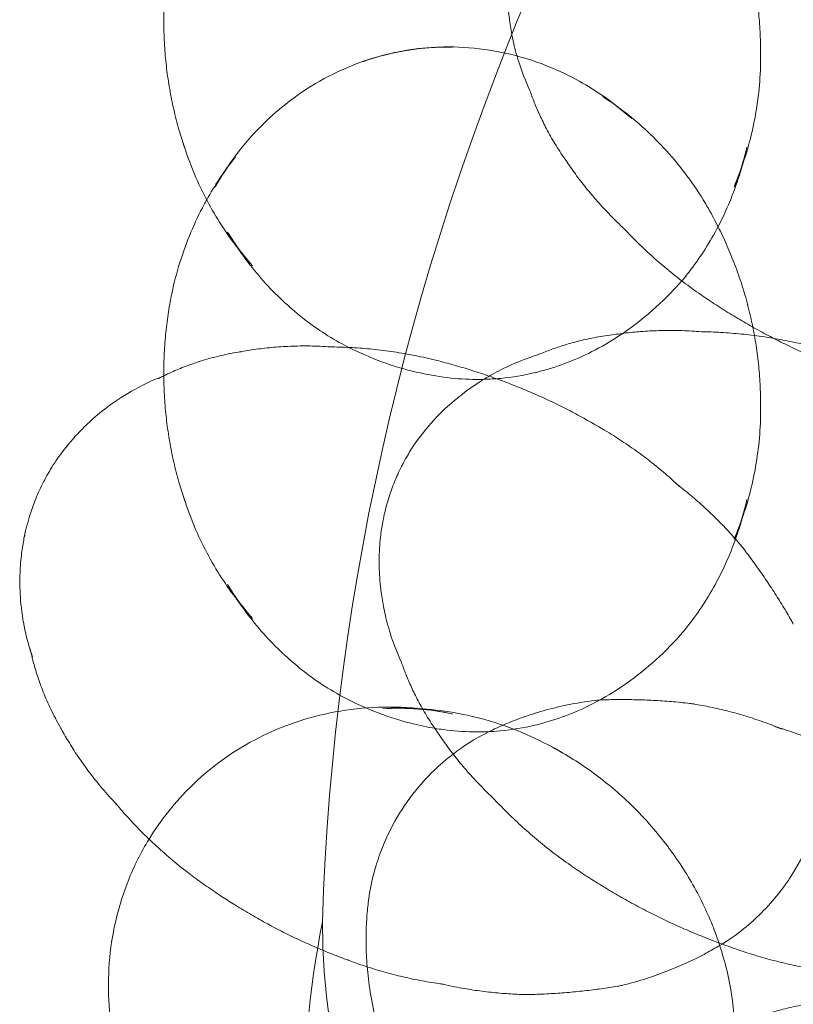
# Model space of a CAD drawing. Units: millimetres. Extents: x -6042 to 3591, y 1852 to 8130.
# Drawn here: x -2103 to -2086, y 5389 to 5410 of the extents above; entities that cross this region are included whole.
import ezdxf

# ---------------------------------------------------------------- set-up
doc = ezdxf.new("R2010")
doc.units = ezdxf.units.MM
doc.header["$LTSCALE"] = 700

msp = doc.modelspace()

# ---------------------------------------------------------------- linework, layer by layer
at = {"color": 0, "linetype": 'Continuous', "lineweight": 0}
for centre, major_axis, ratio, start_param, end_param in [((-1987.907, 5388.894), (-108.55, 0), 0.707107, 5.689981, 6.26093), ((-2093.947, 5405.595), (-4.65, -0.762), 0.851966, 4.501306, 4.923472), ((-2093.447, 5410.21), (-6.362, -1.043), 0.851966, 6.201532, 6.20345), ((-2093.283, 5409.211), (-6.326, -1.037), 0.851966, 2.997089, 3.023318), ((-2090.429, 5412.029), (-1.484, -3.347), 0.039877, 6.240637, 6.248285), ((-2093.799, 5404.69), (-5.49, -0.9), 0.851966, 3.741752, 3.898042), ((-2093.283, 5409.211), (-6.326, -1.037), 0.851966, 0.118274, 0.144504), ((-2093.109, 5408.15), (-5.959, -0.977), 0.851966, 2.644184, 2.816894), ((-2093.799, 5404.69), (-5.49, -0.9), 0.851966, 5.526736, 5.683026), ((-2089.24, 5411.501), (-1.91, -4.308), 0.039877, 6.257611, 6.259201), ((-2093.617, 5403.578), (-6.132, -1.005), 0.851966, 3.447934, 3.455865), ((-2093.109, 5408.15), (-5.959, -0.977), 0.851966, 0.324699, 0.497409), ((-2087.639, 5410.792), (-2.255, -5.085), 0.039877, 6.266351, 6.269333), ((-2092.955, 5407.21), (-5.421, -0.888), 0.851966, 2.349037, 2.411397), ((-2092.955, 5407.21), (-5.421, -0.888), 0.851966, 2.299156, 2.349037), ((-2093.617, 5403.578), (-6.132, -1.005), 0.851966, 5.968913, 5.976844), ((-2085.673, 5409.92), (-2.519, -5.68), 0.039877, 6.275603, 6.275789), ((-2093.447, 5402.543), (-6.362, -1.043), 0.851966, 3.221328, 3.223246), ((-2092.955, 5407.21), (-5.421, -0.888), 0.851966, 0.730196, 0.842436), ((-2090.432, 5398.352), (-2.255, -5.085), 0.039877, 3.155445, 3.158427), ((-2092.033, 5399.062), (-1.91, -4.308), 0.039877, 3.165577, 3.167167), ((-2083.844, 5409.108), (-2.614, -5.893), 0.039877, 6.281185, 6.281232), ((-2099.714, 5398.686), (-2.02, -4.257), 0.394078, 3.402199, 3.419907), ((-2098.259, 5397.996), (-2.385, -5.026), 0.394078, 3.290974, 3.323455), ((-2096.471, 5397.147), (-2.664, -5.613), 0.394078, 3.221145, 3.223142), ((-2093.222, 5399.589), (-1.484, -3.347), 0.039877, 3.176493, 3.184141), ((-2100.795, 5399.199), (-1.57, -3.308), 0.394078, 3.525878, 3.616209), ((-2092.808, 5406.313), (-4.507, -0.739), 0.851966, 1.486901, 1.654692), ((-2094.809, 5396.358), (-2.764, -5.824), 0.394078, 3.162583, 3.163087), ((-2093.447, 5402.543), (-6.362, -1.043), 0.851966, 6.201532, 6.20345), ((-2094.35, 5400.09), (-0.835, -1.883), 0.039877, 3.220099, 3.22192), ((-2093.283, 5401.544), (-6.326, -1.037), 0.851966, 2.997089, 3.023318), ((-2093.204, 5395.597), (-2.748, -5.791), 0.394078, 3.103637, 3.110493), ((-2101.82, 5399.686), (-0.883, -1.861), 0.394078, 4.143689, 4.180997), ((-2091.499, 5394.787), (-2.589, -5.456), 0.394078, 3.015523, 3.057426), ((-2093.283, 5401.544), (-6.326, -1.037), 0.851966, 0.118274, 0.144504), ((-2093.109, 5400.483), (-5.959, -0.977), 0.851966, 2.644184, 2.816894), ((-2101.82, 5399.686), (-0.883, -1.861), 0.394078, 5.243781, 5.281089), ((-2089.988, 5394.07), (-2.355, -4.963), 0.394078, 2.94365, 2.964906), ((-2094.35, 5400.09), (-0.835, -1.883), 0.039877, 6.202858, 6.204679), ((-2093.109, 5400.483), (-5.959, -0.977), 0.851966, 0.324699, 0.497409), ((-2092.955, 5399.543), (-5.421, -0.888), 0.851966, 2.299156, 2.411397), ((-2088.546, 5393.386), (-1.958, -4.126), 0.394078, 2.831691, 2.875889), ((-2100.795, 5399.199), (-1.57, -3.308), 0.394078, 5.808569, 5.8989), ((-2093.222, 5399.589), (-1.484, -3.347), 0.039877, 6.240637, 6.248285), ((-2092.955, 5399.543), (-5.421, -0.888), 0.851966, 0.730196, 0.842436), ((-2092.13, 5391.478), (2.637, 3.729), 0.5, 0.361393, 0.423154), ((-2090.901, 5390.609), (3.172, 4.485), 0.5, 0.238941, 0.267991), ((-2095.266, 5389.423), (-3.956, -4.562), 0.915812, 3.605111, 3.87406), ((-2092.808, 5398.646), (-4.507, -0.739), 0.851966, 1.486901, 1.654692), ((-2099.714, 5398.686), (-2.02, -4.257), 0.394078, 6.004871, 6.022579), ((-2092.033, 5399.062), (-1.91, -4.308), 0.039877, 6.257611, 6.259201), ((-2093.254, 5392.273), (1.794, 2.537), 0.5, 0.74878, 0.749202), ((-2089.615, 5389.699), (3.487, 4.931), 0.5, 0.113441, 0.170124), ((-2095.818, 5389.902), (-3.599, -4.15), 0.915812, 4.349274, 4.892274), ((-2094.643, 5388.883), (-4.199, -4.843), 0.915812, 3.307726, 3.344801), ((-2098.259, 5397.996), (-2.385, -5.026), 0.394078, 6.101323, 6.133804), ((-2090.432, 5398.352), (-2.255, -5.085), 0.039877, 6.266351, 6.269333), ((-2094.057, 5388.375), (-4.224, -4.871), 0.915812, 3.027036, 3.029732), ((-2095.818, 5389.902), (-3.599, -4.15), 0.915812, 4.892274, 5.075504), ((-2088.466, 5397.48), (-2.519, -5.68), 0.039877, 6.275603, 6.275789), ((-2096.471, 5397.147), (-2.664, -5.613), 0.394078, 6.201636, 6.203633), ((-2093.254, 5392.273), (1.794, 2.537), 0.5, 2.39239, 2.392812), ((-2052.737, 5386.359), (-44.103, 0), 0.707107, 6.146695, 6.728042), ((-2066.752, 5390.602), (29.678, 0), 0.707107, 3.141593, 6.283185), ((-2086.637, 5396.669), (-2.614, -5.893), 0.039877, 6.281185, 6.281232), ((-2094.809, 5396.358), (-2.764, -5.824), 0.394078, 6.261691, 6.262194), ((-2093.449, 5387.848), (-4.071, -4.694), 0.915812, 2.693524, 2.705235), ((-2087.225, 5392.759), (-1.332, -2.807), 0.394078, 0.530035, 0.530301), ((-2084.871, 5395.886), (-2.599, -5.86), 0.039877, 0.002894, 0.003532), ((-2093.204, 5395.597), (-2.748, -5.791), 0.394078, 0.0311, 0.037956), ((-2091.499, 5394.787), (-2.589, -5.456), 0.394078, 0.084167, 0.12607), ((-2088.546, 5393.386), (-1.958, -4.126), 0.394078, 0.265704, 0.309902), ((-2089.988, 5394.07), (-2.355, -4.963), 0.394078, 0.176687, 0.197943)]:
    msp.add_ellipse(centre, major_axis=major_axis, ratio=ratio, start_param=start_param, end_param=end_param, dxfattribs=at)
for points, knots in [([(-2099.86, 5409.608), (-2099.87, 5409.761), (-2099.877, 5409.914), (-2099.882, 5410.221), (-2099.88, 5410.375), (-2099.869, 5410.68), (-2099.859, 5410.832), (-2099.832, 5411.132), (-2099.815, 5411.281), (-2099.773, 5411.574), (-2099.749, 5411.719), (-2099.721, 5411.862)], [3.0831228, 3.0831228, 3.0831228, 3.0831228, 3.1279365, 3.1279365, 3.1732576, 3.1732576, 3.2185787, 3.2185787, 3.2638998, 3.2638998, 3.3092209, 3.3092209, 3.3092209, 3.3092209]), ([(-2087.179, 5411.691), (-2087.14, 5411.546), (-2087.106, 5411.399), (-2087.044, 5411.104), (-2087.017, 5410.956), (-2086.972, 5410.657), (-2086.953, 5410.508), (-2086.923, 5410.208), (-2086.912, 5410.058), (-2086.898, 5409.759), (-2086.895, 5409.61), (-2086.896, 5409.461)], [6.0628191, 6.0628191, 6.0628191, 6.0628191, 6.1080506, 6.1080506, 6.153282, 6.153282, 6.1985135, 6.1985135, 6.243745, 6.243745, 6.2889764, 6.2889764, 6.2889764, 6.2889764]), ([(-2092.395, 5410.654), (-2092.392, 5410.576), (-2092.387, 5410.491), (-2092.369, 5410.303), (-2092.357, 5410.2), (-2092.322, 5409.972), (-2092.299, 5409.846), (-2092.235, 5409.568), (-2092.194, 5409.415), (-2092.082, 5409.075), (-2092.011, 5408.889), (-2091.917, 5408.686)], [4.63206854, 4.63206854, 4.63206854, 4.63206854, 4.64114728, 4.64114728, 4.65023252, 4.65023252, 4.65931775, 4.65931775, 4.66840298, 4.66840298, 4.67748821, 4.67748821, 4.67748821, 4.67748821]), ([(-2098.762, 5406.589), (-2098.426, 5407.183), (-2098.02, 5407.679), (-2097.116, 5408.519), (-2096.613, 5408.847), (-2095.561, 5409.345), (-2095.009, 5409.505), (-2093.872, 5409.659), (-2093.285, 5409.652), (-2092.079, 5409.436), (-2091.46, 5409.23), (-2090.455, 5408.673), (-2090.069, 5408.404), (-2089.701, 5408.074)], [3.603039, 3.603039, 3.603039, 3.603039, 3.911653, 3.911653, 4.249059, 4.249059, 4.60593, 4.60593, 4.966664, 4.966664, 5.321127, 5.321127, 5.544313, 5.544313, 5.544313, 5.544313]), ([(-2099.438, 5407.474), (-2099.478, 5407.593), (-2099.515, 5407.714), (-2099.592, 5407.98), (-2099.629, 5408.126), (-2099.697, 5408.419), (-2099.726, 5408.567), (-2099.778, 5408.864), (-2099.8, 5409.014), (-2099.836, 5409.313), (-2099.85, 5409.463), (-2099.86, 5409.613)], [2.8652897, 2.8652897, 2.8652897, 2.8652897, 2.9036072, 2.9036072, 2.9488387, 2.9488387, 2.9940701, 2.9940701, 3.0393016, 3.0393016, 3.0845331, 3.0845331, 3.0845331, 3.0845331]), ([(-2095.556, 5409.31), (-2095.43, 5409.355), (-2095.304, 5409.395), (-2095.049, 5409.465), (-2094.92, 5409.496), (-2094.662, 5409.548), (-2094.532, 5409.569), (-2094.27, 5409.603), (-2094.139, 5409.614), (-2093.874, 5409.629), (-2093.741, 5409.631), (-2093.608, 5409.629)], [4.3625927, 4.3625927, 4.3625927, 4.3625927, 4.447026, 4.447026, 4.5314594, 4.5314594, 4.6158928, 4.6158928, 4.7003261, 4.7003261, 4.7847595, 4.7847595, 4.7847595, 4.7847595]), ([(-2086.898, 5409.605), (-2086.893, 5409.388), (-2086.897, 5409.172), (-2086.924, 5408.745), (-2086.948, 5408.534), (-2087.011, 5408.119), (-2087.051, 5407.915), (-2087.148, 5407.517), (-2087.204, 5407.323), (-2087.33, 5406.946), (-2087.399, 5406.763), (-2087.475, 5406.586)], [6.2627469, 6.2627469, 6.2627469, 6.2627469, 6.3385738, 6.3385738, 6.4144007, 6.4144007, 6.4902276, 6.4902276, 6.5660544, 6.5660544, 6.6418813, 6.6418813, 6.6418813, 6.6418813]), ([(-2091.917, 5408.687), (-2091.888, 5408.603), (-2091.856, 5408.517), (-2091.784, 5408.338), (-2091.744, 5408.244), (-2091.656, 5408.051), (-2091.607, 5407.951), (-2091.498, 5407.745), (-2091.438, 5407.639), (-2091.306, 5407.422), (-2091.233, 5407.31), (-2091.154, 5407.197)], [4.66985236, 4.66985236, 4.66985236, 4.66985236, 4.6735536, 4.6735536, 4.67726627, 4.67726627, 4.68097894, 4.68097894, 4.68469161, 4.68469161, 4.68840428, 4.68840428, 4.68840428, 4.68840428]), ([(-2090.332, 5408.554), (-2090.167, 5408.448), (-2090.001, 5408.331), (-2089.673, 5408.076), (-2089.511, 5407.937), (-2089.192, 5407.639), (-2089.036, 5407.478), (-2088.733, 5407.135), (-2088.587, 5406.952), (-2088.307, 5406.566), (-2088.174, 5406.362), (-2088.05, 5406.148)], [5.3880232, 5.3880232, 5.3880232, 5.3880232, 5.4764585, 5.4764585, 5.5648938, 5.5648938, 5.653329, 5.653329, 5.7417643, 5.7417643, 5.8301996, 5.8301996, 5.8301996, 5.8301996]), ([(-2098.253, 5405.232), (-2098.276, 5405.262), (-2098.299, 5405.292), (-2098.442, 5405.481), (-2098.557, 5405.648), (-2098.776, 5405.994), (-2098.879, 5406.174), (-2099.072, 5406.547), (-2099.161, 5406.74), (-2099.323, 5407.136), (-2099.396, 5407.339), (-2099.461, 5407.546)], [2.5666997, 2.5666997, 2.5666997, 2.5666997, 2.5812977, 2.5812977, 2.6571246, 2.6571246, 2.7329515, 2.7329515, 2.8087784, 2.8087784, 2.8846053, 2.8846053, 2.8846053, 2.8846053]), ([(-2087.196, 5407.456), (-2087.242, 5407.246), (-2087.296, 5407.041), (-2087.421, 5406.643), (-2087.492, 5406.451), (-2087.646, 5406.079), (-2087.73, 5405.9), (-2087.908, 5405.558), (-2088.003, 5405.394), (-2088.201, 5405.081), (-2088.305, 5404.932), (-2088.412, 5404.791)], [0.1859857, 0.1859857, 0.1859857, 0.1859857, 0.2670852, 0.2670852, 0.3481847, 0.3481847, 0.4292842, 0.4292842, 0.5103837, 0.5103837, 0.5914832, 0.5914832, 0.5914832, 0.5914832]), ([(-2098.947, 5406.307), (-2098.86, 5406.463), (-2098.769, 5406.612), (-2098.56, 5406.928), (-2098.44, 5407.092), (-2098.317, 5407.246)], [3.5979396, 3.5979396, 3.5979396, 3.5979396, 3.6708937, 3.6708937, 3.7593289, 3.7593289, 3.7593289, 3.7593289]), ([(-2091.154, 5407.197), (-2091.091, 5407.101), (-2091.024, 5407.004), (-2090.882, 5406.808), (-2090.807, 5406.709), (-2090.649, 5406.509), (-2090.565, 5406.409), (-2090.39, 5406.208), (-2090.297, 5406.107), (-2090.104, 5405.907), (-2090.003, 5405.807), (-2089.897, 5405.708)], [4.68681628, 4.68681628, 4.68681628, 4.68681628, 4.68915935, 4.68915935, 4.69150362, 4.69150362, 4.6938479, 4.6938479, 4.69619217, 4.69619217, 4.69853645, 4.69853645, 4.69853645, 4.69853645]), ([(-2099.712, 5404.237), (-2099.663, 5404.479), (-2099.602, 5404.715), (-2099.46, 5405.17), (-2099.38, 5405.39), (-2099.202, 5405.812), (-2099.105, 5406.014), (-2098.984, 5406.24), (-2098.966, 5406.274), (-2098.947, 5406.307)], [3.3171525, 3.3171525, 3.3171525, 3.3171525, 3.4055878, 3.4055878, 3.4940231, 3.4940231, 3.5824584, 3.5824584, 3.5979396, 3.5979396, 3.5979396, 3.5979396]), ([(-2088.029, 5406.111), (-2087.957, 5405.985), (-2087.887, 5405.855), (-2087.754, 5405.59), (-2087.69, 5405.455), (-2087.569, 5405.179), (-2087.511, 5405.038), (-2087.403, 5404.752), (-2087.352, 5404.607), (-2087.258, 5404.313), (-2087.215, 5404.164), (-2087.176, 5404.014)], [5.8381312, 5.8381312, 5.8381312, 5.8381312, 5.8834523, 5.8834523, 5.9287734, 5.9287734, 5.9740946, 5.9740946, 6.0194157, 6.0194157, 6.0647368, 6.0647368, 6.0647368, 6.0647368]), ([(-2096.489, 5403.468), (-2096.636, 5403.567), (-2096.781, 5403.675), (-2097.069, 5403.908), (-2097.211, 5404.033), (-2097.49, 5404.301), (-2097.626, 5404.444), (-2097.891, 5404.747), (-2098.019, 5404.907), (-2098.265, 5405.244), (-2098.382, 5405.421), (-2098.492, 5405.605)], [2.2726837, 2.2726837, 2.2726837, 2.2726837, 2.3537832, 2.3537832, 2.4348827, 2.4348827, 2.5159822, 2.5159822, 2.5970816, 2.5970816, 2.6781811, 2.6781811, 2.6781811, 2.6781811]), ([(-2089.897, 5405.708), (-2089.802, 5405.607), (-2089.702, 5405.505), (-2089.497, 5405.303), (-2089.39, 5405.202), (-2089.17, 5405.002), (-2089.056, 5404.904), (-2088.821, 5404.709), (-2088.7, 5404.613), (-2088.452, 5404.424), (-2088.324, 5404.331), (-2088.193, 5404.241)], [4.695555976, 4.695555976, 4.695555976, 4.695555976, 4.697404927, 4.697404927, 4.699255462, 4.699255462, 4.701105997, 4.701105997, 4.702956532, 4.702956532, 4.704807067, 4.704807067, 4.704807067, 4.704807067]), ([(-2088.782, 5404.355), (-2088.992, 5404.134), (-2089.203, 5403.938), (-2089.575, 5403.632), (-2089.736, 5403.511), (-2089.896, 5403.403)], [0.7037233, 0.7037233, 0.7037233, 0.7037233, 0.8326162, 0.8326162, 0.9324854, 0.9324854, 0.9324854, 0.9324854]), ([(-2099.86, 5401.941), (-2099.87, 5402.094), (-2099.877, 5402.247), (-2099.882, 5402.554), (-2099.88, 5402.708), (-2099.869, 5403.013), (-2099.859, 5403.165), (-2099.832, 5403.465), (-2099.815, 5403.614), (-2099.773, 5403.907), (-2099.749, 5404.052), (-2099.721, 5404.195)], [3.0831228, 3.0831228, 3.0831228, 3.0831228, 3.1279365, 3.1279365, 3.1732576, 3.1732576, 3.2185787, 3.2185787, 3.2638998, 3.2638998, 3.3092209, 3.3092209, 3.3092209, 3.3092209]), ([(-2088.193, 5404.241), (-2088.084, 5404.166), (-2087.974, 5404.092), (-2087.75, 5403.948), (-2087.637, 5403.877), (-2087.408, 5403.737), (-2087.292, 5403.668), (-2087.058, 5403.534), (-2086.939, 5403.468), (-2086.7, 5403.339), (-2086.579, 5403.277), (-2086.458, 5403.215)], [4.704992318, 4.704992318, 4.704992318, 4.704992318, 4.706080933, 4.706080933, 4.707169548, 4.707169548, 4.708258163, 4.708258163, 4.709346778, 4.709346778, 4.710435393, 4.710435393, 4.710435393, 4.710435393]), ([(-2087.179, 5404.024), (-2087.14, 5403.879), (-2087.106, 5403.732), (-2087.044, 5403.437), (-2087.017, 5403.289), (-2086.972, 5402.99), (-2086.953, 5402.841), (-2086.923, 5402.541), (-2086.912, 5402.391), (-2086.898, 5402.092), (-2086.895, 5401.943), (-2086.896, 5401.794)], [6.0628191, 6.0628191, 6.0628191, 6.0628191, 6.1080506, 6.1080506, 6.153282, 6.153282, 6.1985135, 6.1985135, 6.243745, 6.243745, 6.2889764, 6.2889764, 6.2889764, 6.2889764]), ([(-2088.18, 5403.438), (-2088.325, 5403.45), (-2088.466, 5403.458), (-2088.745, 5403.467), (-2088.881, 5403.468), (-2089.148, 5403.463), (-2089.278, 5403.458), (-2089.532, 5403.441), (-2089.656, 5403.43), (-2089.897, 5403.403), (-2090.014, 5403.388), (-2090.127, 5403.37)], [7.86783416, 7.86783416, 7.86783416, 7.86783416, 7.87017844, 7.87017844, 7.87252272, 7.87252272, 7.87486699, 7.87486699, 7.87721127, 7.87721127, 7.87955434, 7.87955434, 7.87955434, 7.87955434]), ([(-2086.611, 5403.294), (-2086.697, 5403.308), (-2086.783, 5403.321), (-2087.019, 5403.355), (-2087.169, 5403.373), (-2087.465, 5403.403), (-2087.611, 5403.414), (-2087.899, 5403.431), (-2088.041, 5403.436), (-2088.181, 5403.438)], [7.864219791, 7.864219791, 7.864219791, 7.864219791, 7.865264617, 7.865264617, 7.867115152, 7.867115152, 7.868965687, 7.868965687, 7.870814639, 7.870814639, 7.870814639, 7.870814639]), ([(-2089.896, 5403.403), (-2089.942, 5403.371), (-2089.988, 5403.341), (-2090.239, 5403.179), (-2090.441, 5403.066), (-2090.838, 5402.871), (-2091.033, 5402.789), (-2091.42, 5402.65), (-2091.612, 5402.594), (-2091.804, 5402.548)], [0.9324854, 0.9324854, 0.9324854, 0.9324854, 0.9615092, 0.9615092, 1.0904021, 1.0904021, 1.219295, 1.219295, 1.3481879, 1.3481879, 1.3481879, 1.3481879]), ([(-2090.127, 5403.37), (-2090.265, 5403.353), (-2090.396, 5403.332), (-2090.646, 5403.284), (-2090.765, 5403.257), (-2090.99, 5403.2), (-2091.097, 5403.169), (-2091.3, 5403.105), (-2091.396, 5403.072), (-2091.577, 5403.005), (-2091.663, 5402.971), (-2091.744, 5402.936)], [7.87796633, 7.87796633, 7.87796633, 7.87796633, 7.881679, 7.881679, 7.88539167, 7.88539167, 7.88910435, 7.88910435, 7.89281702, 7.89281702, 7.89651825, 7.89651825, 7.89651825, 7.89651825]), ([(-2085.949, 5403.161), (-2086.104, 5403.197), (-2086.258, 5403.229), (-2086.478, 5403.271), (-2086.545, 5403.283), (-2086.611, 5403.294)], [7.861563547, 7.861563547, 7.861563547, 7.861563547, 7.863414082, 7.863414082, 7.864219791, 7.864219791, 7.864219791, 7.864219791]), ([(-2086.458, 5403.215), (-2086.343, 5403.157), (-2086.227, 5403.101), (-2085.993, 5402.991), (-2085.875, 5402.937), (-2085.638, 5402.834), (-2085.519, 5402.784), (-2085.28, 5402.687), (-2085.16, 5402.64), (-2084.918, 5402.55), (-2084.797, 5402.507), (-2084.676, 5402.466)], [4.710388511, 4.710388511, 4.710388511, 4.710388511, 4.711494986, 4.711494986, 4.71260146, 4.71260146, 4.713707935, 4.713707935, 4.71481441, 4.71481441, 4.715920884, 4.715920884, 4.715920884, 4.715920884]), ([(-2098.194, 5403.005), (-2098.35, 5402.981), (-2098.499, 5402.952), (-2098.781, 5402.886), (-2098.914, 5402.85), (-2099.166, 5402.772), (-2099.285, 5402.731), (-2099.509, 5402.647), (-2099.614, 5402.603), (-2099.771, 5402.533), (-2099.826, 5402.507), (-2099.88, 5402.481)], [0.0757056, 0.0757056, 0.0757056, 0.0757056, 0.1185077, 0.1185077, 0.1613097, 0.1613097, 0.2041118, 0.2041118, 0.2469139, 0.2469139, 0.271737, 0.271737, 0.271737, 0.271737]), ([(-2096.195, 5403.105), (-2096.348, 5403.117), (-2096.498, 5403.124), (-2096.791, 5403.131), (-2096.935, 5403.13), (-2097.214, 5403.12), (-2097.351, 5403.112), (-2097.616, 5403.089), (-2097.745, 5403.074), (-2097.994, 5403.04), (-2098.115, 5403.02), (-2098.232, 5402.998)], [6.2476662, 6.2476662, 6.2476662, 6.2476662, 6.2734529, 6.2734529, 6.2992395, 6.2992395, 6.3250261, 6.3250261, 6.3508127, 6.3508127, 6.3765994, 6.3765994, 6.3765994, 6.3765994]), ([(-2093.996, 5402.827), (-2094.155, 5402.866), (-2094.313, 5402.9), (-2094.627, 5402.961), (-2094.782, 5402.987), (-2095.091, 5403.031), (-2095.243, 5403.049), (-2095.545, 5403.078), (-2095.693, 5403.089), (-2095.986, 5403.103), (-2096.13, 5403.107), (-2096.271, 5403.108)], [6.1798343, 6.1798343, 6.1798343, 6.1798343, 6.1998969, 6.1998969, 6.2199596, 6.2199596, 6.2400222, 6.2400222, 6.2600848, 6.2600848, 6.2801475, 6.2801475, 6.2801475, 6.2801475]), ([(-2092.918, 5402.404), (-2092.998, 5402.402), (-2093.079, 5402.401), (-2093.366, 5402.407), (-2093.578, 5402.422), (-2094.016, 5402.481), (-2094.243, 5402.523), (-2094.715, 5402.642), (-2094.96, 5402.718), (-2095.467, 5402.912), (-2095.73, 5403.03), (-2095.999, 5403.172)], [1.5935607, 1.5935607, 1.5935607, 1.5935607, 1.6448718, 1.6448718, 1.7737648, 1.7737648, 1.9026577, 1.9026577, 2.0315506, 2.0315506, 2.1604435, 2.1604435, 2.1604435, 2.1604435]), ([(-2092.093, 5402.204), (-2092.218, 5402.255), (-2092.344, 5402.305), (-2092.596, 5402.4), (-2092.723, 5402.445), (-2092.976, 5402.532), (-2093.103, 5402.574), (-2093.357, 5402.653), (-2093.484, 5402.69), (-2093.738, 5402.761), (-2093.865, 5402.795), (-2093.991, 5402.826)], [6.11927563, 6.11927563, 6.11927563, 6.11927563, 6.13098801, 6.13098801, 6.14270039, 6.14270039, 6.15441277, 6.15441277, 6.16612514, 6.16612514, 6.17783752, 6.17783752, 6.17783752, 6.17783752]), ([(-2091.743, 5402.936), (-2091.957, 5402.87), (-2092.143, 5402.797), (-2092.469, 5402.653), (-2092.61, 5402.58), (-2092.86, 5402.441), (-2092.968, 5402.374), (-2093.161, 5402.246), (-2093.245, 5402.186), (-2093.396, 5402.073), (-2093.463, 5402.02), (-2093.523, 5401.97)], [7.8888824, 7.8888824, 7.8888824, 7.8888824, 7.89796763, 7.89796763, 7.90705287, 7.90705287, 7.9161381, 7.9161381, 7.92522333, 7.92522333, 7.93430207, 7.93430207, 7.93430207, 7.93430207]), ([(-2099.88, 5402.478), (-2100.158, 5402.371), (-2100.388, 5402.256), (-2100.796, 5402.023), (-2100.969, 5401.905), (-2101.267, 5401.68), (-2101.391, 5401.574), (-2101.609, 5401.372), (-2101.702, 5401.277), (-2101.859, 5401.106), (-2101.924, 5401.029), (-2101.984, 5400.955)], [0.2070379, 0.2070379, 0.2070379, 0.2070379, 0.3304088, 0.3304088, 0.4614327, 0.4614327, 0.5924565, 0.5924565, 0.7234803, 0.7234803, 0.8404568, 0.8404568, 0.8404568, 0.8404568]), ([(-2090.371, 5401.342), (-2090.481, 5401.408), (-2090.591, 5401.472), (-2090.816, 5401.597), (-2090.929, 5401.658), (-2091.157, 5401.777), (-2091.272, 5401.834), (-2091.505, 5401.946), (-2091.622, 5402), (-2091.857, 5402.105), (-2091.975, 5402.155), (-2092.093, 5402.204)], [6.06032908, 6.06032908, 6.06032908, 6.06032908, 6.07221916, 6.07221916, 6.08410923, 6.08410923, 6.0959993, 6.0959993, 6.10788937, 6.10788937, 6.11973992, 6.11973992, 6.11973992, 6.11973992]), ([(-2099.438, 5399.807), (-2099.478, 5399.927), (-2099.515, 5400.047), (-2099.592, 5400.313), (-2099.629, 5400.459), (-2099.697, 5400.752), (-2099.726, 5400.9), (-2099.778, 5401.198), (-2099.8, 5401.347), (-2099.836, 5401.646), (-2099.85, 5401.796), (-2099.86, 5401.946)], [2.8652897, 2.8652897, 2.8652897, 2.8652897, 2.9036072, 2.9036072, 2.9488387, 2.9488387, 2.9940701, 2.9940701, 3.0393016, 3.0393016, 3.0845331, 3.0845331, 3.0845331, 3.0845331]), ([(-2093.523, 5401.97), (-2093.904, 5401.659), (-2094.043, 5401.478), (-2094.471, 5400.962), (-2094.503, 5400.868), (-2094.658, 5400.61), (-2094.681, 5400.558), (-2094.755, 5400.414), (-2094.77, 5400.382), (-2094.8, 5400.315), (-2094.811, 5400.29), (-2094.838, 5400.229), (-2094.851, 5400.199), (-2094.893, 5400.093), (-2094.909, 5400.05), (-2094.966, 5399.888), (-2094.996, 5399.821), (-2095.088, 5399.442), (-2095.117, 5399.321), (-2095.165, 5398.988), (-2095.182, 5398.852), (-2095.195, 5398.536), (-2095.198, 5398.395), (-2095.188, 5398.215)], [1.649302, 1.649302, 1.649302, 1.649302, 1.711341, 1.711341, 1.881279, 1.881279, 2.179737, 2.179737, 2.776653, 2.776653, 3.373569, 3.373569, 3.970485, 3.970485, 4.268943, 4.268943, 4.496073, 4.496073, 4.572883, 4.572883, 4.611084, 4.611084, 4.633883, 4.633883, 4.633883, 4.633883]), ([(-2086.898, 5401.938), (-2086.893, 5401.721), (-2086.897, 5401.505), (-2086.924, 5401.078), (-2086.948, 5400.867), (-2087.011, 5400.452), (-2087.051, 5400.248), (-2087.148, 5399.85), (-2087.204, 5399.656), (-2087.33, 5399.279), (-2087.399, 5399.096), (-2087.475, 5398.919)], [6.2627469, 6.2627469, 6.2627469, 6.2627469, 6.3385738, 6.3385738, 6.4144007, 6.4144007, 6.4902276, 6.4902276, 6.5660544, 6.5660544, 6.6418813, 6.6418813, 6.6418813, 6.6418813]), ([(-2088.66, 5400.071), (-2088.76, 5400.165), (-2088.862, 5400.257), (-2089.075, 5400.44), (-2089.184, 5400.529), (-2089.409, 5400.705), (-2089.525, 5400.791), (-2089.762, 5400.959), (-2089.883, 5401.041), (-2090.131, 5401.2), (-2090.257, 5401.277), (-2090.386, 5401.351)], [5.97221487, 5.97221487, 5.97221487, 5.97221487, 5.99120895, 5.99120895, 6.01020304, 6.01020304, 6.02919712, 6.02919712, 6.04819121, 6.04819121, 6.06718529, 6.06718529, 6.06718529, 6.06718529]), ([(-2101.962, 5400.981), (-2102.077, 5400.842), (-2102.171, 5400.713), (-2102.336, 5400.462), (-2102.407, 5400.341), (-2102.535, 5400.099), (-2102.593, 5399.978), (-2102.699, 5399.726), (-2102.747, 5399.595), (-2102.837, 5399.308), (-2102.878, 5399.154), (-2102.914, 5398.977)], [0.817196, 0.817196, 0.817196, 0.817196, 1.044676, 1.044676, 1.272156, 1.272156, 1.499636, 1.499636, 1.727116, 1.727116, 1.954596, 1.954596, 1.954596, 1.954596]), ([(-2087.326, 5398.793), (-2087.404, 5398.885), (-2087.486, 5398.978), (-2087.655, 5399.162), (-2087.743, 5399.254), (-2087.925, 5399.436), (-2088.019, 5399.527), (-2088.214, 5399.706), (-2088.315, 5399.794), (-2088.522, 5399.968), (-2088.629, 5400.054), (-2088.738, 5400.138)], [5.92159821, 5.92159821, 5.92159821, 5.92159821, 5.94010218, 5.94010218, 5.95860615, 5.95860615, 5.97711011, 5.97711011, 5.99561408, 5.99561408, 6.01411805, 6.01411805, 6.01411805, 6.01411805]), ([(-2098.253, 5397.565), (-2098.276, 5397.595), (-2098.299, 5397.625), (-2098.442, 5397.814), (-2098.557, 5397.981), (-2098.776, 5398.327), (-2098.879, 5398.507), (-2099.072, 5398.88), (-2099.161, 5399.073), (-2099.323, 5399.469), (-2099.396, 5399.672), (-2099.461, 5399.879)], [2.5666997, 2.5666997, 2.5666997, 2.5666997, 2.5812977, 2.5812977, 2.6571246, 2.6571246, 2.7329515, 2.7329515, 2.8087784, 2.8087784, 2.8846053, 2.8846053, 2.8846053, 2.8846053]), ([(-2087.196, 5399.789), (-2087.242, 5399.579), (-2087.296, 5399.374), (-2087.421, 5398.976), (-2087.492, 5398.784), (-2087.646, 5398.412), (-2087.73, 5398.233), (-2087.908, 5397.891), (-2088.003, 5397.727), (-2088.201, 5397.414), (-2088.305, 5397.266), (-2088.412, 5397.124)], [0.1859857, 0.1859857, 0.1859857, 0.1859857, 0.2670852, 0.2670852, 0.3481847, 0.3481847, 0.4292842, 0.4292842, 0.5103837, 0.5103837, 0.5914832, 0.5914832, 0.5914832, 0.5914832]), ([(-2102.907, 5399.01), (-2102.927, 5398.917), (-2102.945, 5398.818), (-2102.978, 5398.589), (-2102.993, 5398.457), (-2103.011, 5398.16), (-2103.015, 5397.996), (-2103.001, 5397.624), (-2102.983, 5397.415), (-2102.904, 5396.938), (-2102.843, 5396.669), (-2102.739, 5396.365)], [1.9313349, 1.9313349, 1.9313349, 1.9313349, 2.0483113, 2.0483113, 2.1793352, 2.1793352, 2.310359, 2.310359, 2.4413828, 2.4413828, 2.5724067, 2.5724067, 2.5724067, 2.5724067]), ([(-2086.229, 5397.164), (-2086.288, 5397.266), (-2086.349, 5397.369), (-2086.476, 5397.577), (-2086.542, 5397.681), (-2086.678, 5397.892), (-2086.749, 5397.999), (-2086.896, 5398.212), (-2086.972, 5398.32), (-2087.129, 5398.536), (-2087.21, 5398.645), (-2087.294, 5398.754)], [5.83258116, 5.83258116, 5.83258116, 5.83258116, 5.84613335, 5.84613335, 5.85968553, 5.85968553, 5.87323772, 5.87323772, 5.88678991, 5.88678991, 5.9003421, 5.9003421, 5.9003421, 5.9003421]), ([(-2095.188, 5398.215), (-2095.185, 5398.137), (-2095.18, 5398.052), (-2095.162, 5397.864), (-2095.15, 5397.761), (-2095.115, 5397.532), (-2095.092, 5397.407), (-2095.028, 5397.128), (-2094.987, 5396.975), (-2094.875, 5396.636), (-2094.804, 5396.45), (-2094.71, 5396.247)], [4.63206854, 4.63206854, 4.63206854, 4.63206854, 4.64114728, 4.64114728, 4.65023252, 4.65023252, 4.65931775, 4.65931775, 4.66840298, 4.66840298, 4.67748821, 4.67748821, 4.67748821, 4.67748821]), ([(-2096.489, 5395.801), (-2096.636, 5395.9), (-2096.781, 5396.008), (-2097.069, 5396.241), (-2097.211, 5396.366), (-2097.49, 5396.634), (-2097.626, 5396.777), (-2097.891, 5397.08), (-2098.019, 5397.24), (-2098.265, 5397.577), (-2098.382, 5397.754), (-2098.492, 5397.938)], [2.2726837, 2.2726837, 2.2726837, 2.2726837, 2.3537832, 2.3537832, 2.4348827, 2.4348827, 2.5159822, 2.5159822, 2.5970816, 2.5970816, 2.6781811, 2.6781811, 2.6781811, 2.6781811]), ([(-2088.782, 5396.688), (-2088.992, 5396.467), (-2089.203, 5396.271), (-2089.622, 5395.926), (-2089.83, 5395.776), (-2090.239, 5395.512), (-2090.441, 5395.4), (-2090.838, 5395.205), (-2091.033, 5395.122), (-2091.42, 5394.983), (-2091.612, 5394.927), (-2091.804, 5394.881)], [0.7037233, 0.7037233, 0.7037233, 0.7037233, 0.8326162, 0.8326162, 0.9615092, 0.9615092, 1.0904021, 1.0904021, 1.219295, 1.219295, 1.3481879, 1.3481879, 1.3481879, 1.3481879]), ([(-2102.766, 5396.446), (-2102.75, 5396.379), (-2102.733, 5396.309), (-2102.685, 5396.132), (-2102.652, 5396.023), (-2102.576, 5395.796), (-2102.533, 5395.678), (-2102.434, 5395.434), (-2102.378, 5395.308), (-2102.25, 5395.048), (-2102.179, 5394.915), (-2102.098, 5394.778)], [2.4956829, 2.4956829, 2.4956829, 2.4956829, 2.5248778, 2.5248778, 2.5676798, 2.5676798, 2.6104819, 2.6104819, 2.653284, 2.653284, 2.696086, 2.696086, 2.696086, 2.696086]), ([(-2094.71, 5396.247), (-2094.681, 5396.164), (-2094.649, 5396.078), (-2094.577, 5395.898), (-2094.537, 5395.805), (-2094.449, 5395.612), (-2094.4, 5395.512), (-2094.291, 5395.306), (-2094.231, 5395.2), (-2094.099, 5394.983), (-2094.026, 5394.871), (-2093.947, 5394.758)], [4.66985236, 4.66985236, 4.66985236, 4.66985236, 4.6735536, 4.6735536, 4.67726627, 4.67726627, 4.68097894, 4.68097894, 4.68469161, 4.68469161, 4.68840428, 4.68840428, 4.68840428, 4.68840428]), ([(-2093.985, 5394.813), (-2094.145, 5394.839), (-2094.31, 5394.873), (-2094.715, 5394.975), (-2094.96, 5395.051), (-2095.467, 5395.245), (-2095.73, 5395.363), (-2095.999, 5395.505)], [1.8102131, 1.8102131, 1.8102131, 1.8102131, 1.9026577, 1.9026577, 2.0315506, 2.0315506, 2.1604435, 2.1604435, 2.1604435, 2.1604435]), ([(-2092.804, 5394.742), (-2092.7, 5394.793), (-2092.589, 5394.845), (-2092.348, 5394.948), (-2092.218, 5395), (-2091.937, 5395.1), (-2091.786, 5395.149), (-2091.46, 5395.241), (-2091.285, 5395.284), (-2090.908, 5395.361), (-2090.707, 5395.394), (-2090.491, 5395.419)], [5.8742418, 5.8742418, 5.8742418, 5.8742418, 5.939367, 5.939367, 6.0044923, 6.0044923, 6.0696175, 6.0696175, 6.1347428, 6.1347428, 6.199868, 6.199868, 6.199868, 6.199868]), ([(-2090.322, 5395.432), (-2090.208, 5395.436), (-2090.091, 5395.438), (-2089.853, 5395.439), (-2089.731, 5395.438), (-2089.484, 5395.432), (-2089.358, 5395.427), (-2089.102, 5395.413), (-2088.972, 5395.405), (-2088.707, 5395.383), (-2088.573, 5395.37), (-2088.437, 5395.354)], [-0.0215558, -0.0215558, -0.0215558, -0.0215558, -0.0028754, -0.0028754, 0.015805, 0.015805, 0.0344854, 0.0344854, 0.05316579, 0.05316579, 0.07184619, 0.07184619, 0.07184619, 0.07184619]), ([(-2088.351, 5395.342), (-2088.229, 5395.322), (-2088.105, 5395.299), (-2087.855, 5395.247), (-2087.728, 5395.218), (-2087.472, 5395.152), (-2087.344, 5395.116), (-2087.084, 5395.037), (-2086.954, 5394.994), (-2086.692, 5394.9), (-2086.561, 5394.85), (-2086.429, 5394.796)], [0.1008957, 0.1008957, 0.1008957, 0.1008957, 0.1259958, 0.1259958, 0.1510959, 0.1510959, 0.176196, 0.176196, 0.2012962, 0.2012962, 0.2263963, 0.2263963, 0.2263963, 0.2263963]), ([(-2093.595, 5395.124), (-2093.933, 5395.198), (-2094.269, 5395.244), (-2094.93, 5395.283), (-2095.255, 5395.277), (-2095.885, 5395.22), (-2096.19, 5395.169), (-2096.777, 5395.026), (-2097.059, 5394.936), (-2097.596, 5394.721), (-2097.851, 5394.596), (-2098.093, 5394.457)], [6.0755315, 6.0755315, 6.0755315, 6.0755315, 6.2243641, 6.2243641, 6.3731967, 6.3731967, 6.5220293, 6.5220293, 6.670862, 6.670862, 6.8196946, 6.8196946, 6.8196946, 6.8196946]), ([(-2091.235, 5394.295), (-2091.481, 5394.44), (-2091.734, 5394.569), (-2092.249, 5394.794), (-2092.512, 5394.889), (-2093.039, 5395.047), (-2093.304, 5395.108), (-2093.832, 5395.199), (-2094.094, 5395.228), (-2094.613, 5395.256), (-2094.868, 5395.254), (-2095.118, 5395.239)], [5.7781472, 5.7781472, 5.7781472, 5.7781472, 5.8914139, 5.8914139, 6.0046805, 6.0046805, 6.1179472, 6.1179472, 6.2312138, 6.2312138, 6.3444805, 6.3444805, 6.3444805, 6.3444805]), ([(-2087.815, 5390.072), (-2087.379, 5390.331), (-2087.104, 5390.576), (-2086.585, 5391.092), (-2086.397, 5391.348), (-2086.083, 5391.833), (-2085.963, 5392.062), (-2085.751, 5392.553), (-2085.661, 5392.812), (-2085.513, 5393.455), (-2085.446, 5393.831), (-2085.474, 5394.553), (-2085.488, 5394.724), (-2085.517, 5394.914)], [3.486993, 3.486993, 3.486993, 3.486993, 3.788568, 3.788568, 4.204766, 4.204766, 4.620964, 4.620964, 5.037162, 5.037162, 5.45336, 5.45336, 5.567984, 5.567984, 5.567984, 5.567984]), ([(-2102.108, 5394.795), (-2102.054, 5394.696), (-2101.996, 5394.596), (-2101.868, 5394.386), (-2101.798, 5394.277), (-2101.648, 5394.057), (-2101.568, 5393.946), (-2101.399, 5393.724), (-2101.309, 5393.612), (-2101.119, 5393.388), (-2101.018, 5393.277), (-2100.912, 5393.166)], [2.6797697, 2.6797697, 2.6797697, 2.6797697, 2.7041642, 2.7041642, 2.7299508, 2.7299508, 2.7557375, 2.7557375, 2.7815241, 2.7815241, 2.8073107, 2.8073107, 2.8073107, 2.8073107]), ([(-2092.559, 5394.757), (-2092.755, 5394.739), (-2092.955, 5394.732), (-2093.366, 5394.74), (-2093.578, 5394.755), (-2093.859, 5394.793), (-2093.922, 5394.802), (-2093.985, 5394.813)], [1.5159789, 1.5159789, 1.5159789, 1.5159789, 1.6448718, 1.6448718, 1.7737648, 1.7737648, 1.8102131, 1.8102131, 1.8102131, 1.8102131]), ([(-2093.947, 5394.758), (-2093.884, 5394.662), (-2093.817, 5394.565), (-2093.675, 5394.368), (-2093.6, 5394.269), (-2093.442, 5394.07), (-2093.358, 5393.97), (-2093.183, 5393.769), (-2093.09, 5393.668), (-2092.897, 5393.468), (-2092.796, 5393.368), (-2092.69, 5393.269)], [4.68681628, 4.68681628, 4.68681628, 4.68681628, 4.68915935, 4.68915935, 4.69150362, 4.69150362, 4.6938479, 4.6938479, 4.69619217, 4.69619217, 4.69853645, 4.69853645, 4.69853645, 4.69853645]), ([(-2086.596, 5394.854), (-2086.462, 5394.815), (-2086.327, 5394.772), (-2086.056, 5394.678), (-2085.92, 5394.628), (-2085.649, 5394.519), (-2085.513, 5394.461), (-2085.242, 5394.336), (-2085.107, 5394.27), (-2084.839, 5394.13), (-2084.706, 5394.057), (-2084.575, 5393.979)], [0.1697126, 0.1697126, 0.1697126, 0.1697126, 0.1953612, 0.1953612, 0.2210098, 0.2210098, 0.2466584, 0.2466584, 0.272307, 0.272307, 0.2979557, 0.2979557, 0.2979557, 0.2979557]), ([(-2095.431, 5391.026), (-2095.378, 5391.461), (-2095.281, 5391.801), (-2095.062, 5392.395), (-2094.938, 5392.646), (-2094.665, 5393.111), (-2094.514, 5393.323), (-2094.168, 5393.736), (-2093.972, 5393.937), (-2093.683, 5394.177), (-2093.635, 5394.215), (-2093.586, 5394.253)], [4.230632, 4.230632, 4.230632, 4.230632, 4.559269, 4.559269, 4.887907, 4.887907, 5.216545, 5.216545, 5.545182, 5.545182, 5.607003, 5.607003, 5.607003, 5.607003]), ([(-2089.351, 5392.771), (-2089.469, 5392.903), (-2089.592, 5393.03), (-2089.846, 5393.277), (-2089.978, 5393.397), (-2090.25, 5393.626), (-2090.389, 5393.735), (-2090.675, 5393.944), (-2090.822, 5394.044), (-2091.12, 5394.232), (-2091.271, 5394.32), (-2091.425, 5394.402)], [5.4974564, 5.4974564, 5.4974564, 5.4974564, 5.5610094, 5.5610094, 5.6245624, 5.6245624, 5.6881154, 5.6881154, 5.7516684, 5.7516684, 5.8152214, 5.8152214, 5.8152214, 5.8152214]), ([(-2100.938, 5393.194), (-2100.856, 5393.094), (-2100.77, 5392.995), (-2100.582, 5392.788), (-2100.48, 5392.679), (-2100.267, 5392.464), (-2100.156, 5392.358), (-2099.927, 5392.147), (-2099.809, 5392.042), (-2099.563, 5391.837), (-2099.437, 5391.737), (-2099.307, 5391.638)], [2.77664381, 2.77664381, 2.77664381, 2.77664381, 2.79489212, 2.79489212, 2.81495476, 2.81495476, 2.83501741, 2.83501741, 2.85508005, 2.85508005, 2.87514269, 2.87514269, 2.87514269, 2.87514269]), ([(-2092.69, 5393.269), (-2092.595, 5393.167), (-2092.495, 5393.066), (-2092.29, 5392.863), (-2092.183, 5392.763), (-2091.963, 5392.563), (-2091.849, 5392.464), (-2091.614, 5392.269), (-2091.493, 5392.173), (-2091.245, 5391.984), (-2091.117, 5391.892), (-2090.986, 5391.801)], [4.695555976, 4.695555976, 4.695555976, 4.695555976, 4.697404927, 4.697404927, 4.699255462, 4.699255462, 4.701105997, 4.701105997, 4.702956532, 4.702956532, 4.704807067, 4.704807067, 4.704807067, 4.704807067]), ([(-2087.943, 5390.527), (-2088.007, 5390.685), (-2088.077, 5390.842), (-2088.23, 5391.156), (-2088.313, 5391.311), (-2088.491, 5391.619), (-2088.586, 5391.771), (-2088.788, 5392.071), (-2088.895, 5392.218), (-2089.12, 5392.506), (-2089.238, 5392.646), (-2089.362, 5392.783)], [5.175656, 5.175656, 5.175656, 5.175656, 5.2405553, 5.2405553, 5.3054546, 5.3054546, 5.3703539, 5.3703539, 5.4352532, 5.4352532, 5.5001525, 5.5001525, 5.5001525, 5.5001525]), ([(-2090.986, 5391.801), (-2090.877, 5391.727), (-2090.767, 5391.653), (-2090.543, 5391.508), (-2090.43, 5391.437), (-2090.201, 5391.297), (-2090.085, 5391.229), (-2089.851, 5391.094), (-2089.732, 5391.029), (-2089.493, 5390.9), (-2089.372, 5390.837), (-2089.251, 5390.776)], [4.704992318, 4.704992318, 4.704992318, 4.704992318, 4.706080933, 4.706080933, 4.707169548, 4.707169548, 4.708258163, 4.708258163, 4.709346778, 4.709346778, 4.710435393, 4.710435393, 4.710435393, 4.710435393]), ([(-2100.649, 5391.509), (-2100.753, 5391.25), (-2100.84, 5390.98), (-2100.977, 5390.418), (-2101.027, 5390.126), (-2101.084, 5389.525), (-2101.092, 5389.215), (-2101.06, 5388.584), (-2101.02, 5388.261), (-2100.934, 5387.842), (-2100.912, 5387.746), (-2100.888, 5387.651)], [1.2627395, 1.2627395, 1.2627395, 1.2627395, 1.4115722, 1.4115722, 1.5604048, 1.5604048, 1.7092374, 1.7092374, 1.85807, 1.85807, 1.9017809, 1.9017809, 1.9017809, 1.9017809]), ([(-2099.303, 5391.635), (-2099.199, 5391.557), (-2099.092, 5391.48), (-2098.877, 5391.328), (-2098.767, 5391.253), (-2098.563, 5391.118), (-2098.469, 5391.057), (-2098.373, 5390.997)], [2.87713944, 2.87713944, 2.87713944, 2.87713944, 2.88885181, 2.88885181, 2.90056419, 2.90056419, 2.9104276, 2.9104276, 2.9104276, 2.9104276]), ([(-2095.3, 5388.619), (-2095.347, 5388.831), (-2095.383, 5389.032), (-2095.437, 5389.412), (-2095.454, 5389.591), (-2095.476, 5389.93), (-2095.481, 5390.088), (-2095.48, 5390.387), (-2095.475, 5390.526), (-2095.458, 5390.788), (-2095.446, 5390.911), (-2095.432, 5391.025)], [3.9045837, 3.9045837, 3.9045837, 3.9045837, 3.969709, 3.969709, 4.0348343, 4.0348343, 4.0999595, 4.0999595, 4.1650848, 4.1650848, 4.23021, 4.23021, 4.23021, 4.23021]), ([(-2098.373, 5390.997), (-2098.355, 5390.986), (-2098.337, 5390.975), (-2098.206, 5390.893), (-2098.09, 5390.824), (-2097.857, 5390.689), (-2097.739, 5390.623), (-2097.62, 5390.558)], [2.9104276, 2.9104276, 2.9104276, 2.9104276, 2.91227657, 2.91227657, 2.92398895, 2.92398895, 2.93570133, 2.93570133, 2.93570133, 2.93570133]), ([(-2089.251, 5390.776), (-2089.136, 5390.718), (-2089.02, 5390.661), (-2088.786, 5390.551), (-2088.668, 5390.498), (-2088.431, 5390.394), (-2088.312, 5390.344), (-2088.073, 5390.248), (-2087.953, 5390.201), (-2087.712, 5390.111), (-2087.59, 5390.068), (-2087.469, 5390.026)], [4.710388511, 4.710388511, 4.710388511, 4.710388511, 4.711494986, 4.711494986, 4.71260146, 4.71260146, 4.713707935, 4.713707935, 4.71481441, 4.71481441, 4.715920884, 4.715920884, 4.715920884, 4.715920884]), ([(-2097.62, 5390.558), (-2097.508, 5390.497), (-2097.394, 5390.437), (-2097.165, 5390.322), (-2097.049, 5390.265), (-2096.815, 5390.156), (-2096.698, 5390.103), (-2096.461, 5390.001), (-2096.342, 5389.952), (-2096.104, 5389.858), (-2095.984, 5389.812), (-2095.864, 5389.769)], [2.93523704, 2.93523704, 2.93523704, 2.93523704, 2.94708759, 2.94708759, 2.95897766, 2.95897766, 2.97086773, 2.97086773, 2.9827578, 2.9827578, 2.99464787, 2.99464787, 2.99464787, 2.99464787]), ([(-2088.097, 5385.22), (-2087.956, 5385.506), (-2087.835, 5385.807), (-2087.638, 5386.439), (-2087.563, 5386.77), (-2087.466, 5387.459), (-2087.444, 5387.817), (-2087.463, 5388.554), (-2087.504, 5388.932), (-2087.657, 5389.696), (-2087.769, 5390.082), (-2087.918, 5390.464)], [4.3182113, 4.3182113, 4.3182113, 4.3182113, 4.4873579, 4.4873579, 4.6565046, 4.6565046, 4.8256512, 4.8256512, 4.9947979, 4.9947979, 5.1639445, 5.1639445, 5.1639445, 5.1639445]), ([(-2089.915, 5389.221), (-2089.724, 5389.268), (-2089.544, 5389.319), (-2089.207, 5389.427), (-2089.049, 5389.484), (-2088.754, 5389.6), (-2088.617, 5389.659), (-2088.36, 5389.778), (-2088.24, 5389.838), (-2088.016, 5389.956), (-2087.912, 5390.014), (-2087.815, 5390.072)], [3.2665943, 3.2665943, 3.2665943, 3.2665943, 3.3106209, 3.3106209, 3.3546476, 3.3546476, 3.3986742, 3.3986742, 3.4427008, 3.4427008, 3.4867275, 3.4867275, 3.4867275, 3.4867275]), ([(-2087.469, 5390.026), (-2087.334, 5389.978), (-2087.198, 5389.932), (-2086.926, 5389.848), (-2086.789, 5389.809), (-2086.517, 5389.737), (-2086.381, 5389.704), (-2086.11, 5389.645), (-2085.975, 5389.618), (-2085.707, 5389.571), (-2085.573, 5389.551), (-2085.441, 5389.533)], [4.715283118, 4.715283118, 4.715283118, 4.715283118, 4.717044935, 4.717044935, 4.718806752, 4.718806752, 4.720568569, 4.720568569, 4.722330386, 4.722330386, 4.724092202, 4.724092202, 4.724092202, 4.724092202]), ([(-2095.88, 5389.775), (-2095.741, 5389.722), (-2095.602, 5389.672), (-2095.322, 5389.581), (-2095.182, 5389.539), (-2094.902, 5389.461), (-2094.762, 5389.426), (-2094.484, 5389.363), (-2094.345, 5389.335), (-2094.07, 5389.286), (-2093.933, 5389.265), (-2093.798, 5389.247)], [2.98779167, 2.98779167, 2.98779167, 2.98779167, 3.00678575, 3.00678575, 3.02577984, 3.02577984, 3.04477392, 3.04477392, 3.063768, 3.063768, 3.08276209, 3.08276209, 3.08276209, 3.08276209]), ([(-2093.899, 5389.265), (-2093.764, 5389.234), (-2093.63, 5389.205), (-2093.364, 5389.155), (-2093.232, 5389.133), (-2092.97, 5389.095), (-2092.841, 5389.079), (-2092.584, 5389.053), (-2092.458, 5389.043), (-2092.208, 5389.029), (-2092.084, 5389.024), (-2091.963, 5389.022)], [3.04085891, 3.04085891, 3.04085891, 3.04085891, 3.05936288, 3.05936288, 3.07786685, 3.07786685, 3.09637081, 3.09637081, 3.11487478, 3.11487478, 3.13337875, 3.13337875, 3.13337875, 3.13337875]), ([(-2091.913, 5389.022), (-2091.776, 5389.026), (-2091.64, 5389.032), (-2091.373, 5389.046), (-2091.242, 5389.056), (-2090.984, 5389.077), (-2090.856, 5389.089), (-2090.607, 5389.117), (-2090.484, 5389.132), (-2090.243, 5389.165), (-2090.125, 5389.183), (-2090.009, 5389.202)], [3.15463486, 3.15463486, 3.15463486, 3.15463486, 3.16818705, 3.16818705, 3.18173924, 3.18173924, 3.19529142, 3.19529142, 3.20884361, 3.20884361, 3.2223958, 3.2223958, 3.2223958, 3.2223958]), ([(-2087.151, 5388.478), (-2087.043, 5388.516), (-2086.93, 5388.554), (-2086.698, 5388.625), (-2086.578, 5388.659), (-2086.33, 5388.723), (-2086.203, 5388.753), (-2085.94, 5388.807), (-2085.805, 5388.832), (-2085.53, 5388.875), (-2085.39, 5388.893), (-2085.247, 5388.908)], [7.76665629, 7.76665629, 7.76665629, 7.76665629, 7.77466888, 7.77466888, 7.78268148, 7.78268148, 7.79069408, 7.79069408, 7.79870668, 7.79870668, 7.80664499, 7.80664499, 7.80664499, 7.80664499])]:
    msp.add_open_spline(points, degree=3, knots=knots, dxfattribs=at)
for points in [[(-2099.86, 5409.602), (-2099.86, 5409.604), (-2099.86, 5409.606), (-2099.86, 5409.608)], [(-2091.917, 5408.687), (-2091.917, 5408.687), (-2091.917, 5408.687), (-2091.917, 5408.687)], [(-2099.416, 5407.409), (-2099.423, 5407.431), (-2099.431, 5407.452), (-2099.438, 5407.474)], [(-2091.154, 5407.197), (-2091.154, 5407.197), (-2091.154, 5407.197), (-2091.154, 5407.197)], [(-2089.898, 5405.709), (-2089.897, 5405.709), (-2089.897, 5405.709), (-2089.897, 5405.708)], [(-2097.95, 5404.87), (-2098.053, 5404.985), (-2098.154, 5405.106), (-2098.253, 5405.232)], [(-2088.181, 5403.438), (-2088.181, 5403.438), (-2088.181, 5403.438), (-2088.181, 5403.438)], [(-2090.127, 5403.37), (-2090.128, 5403.37), (-2090.128, 5403.37), (-2090.128, 5403.37)], [(-2091.744, 5402.936), (-2091.744, 5402.936), (-2091.744, 5402.936), (-2091.745, 5402.936)], [(-2099.908, 5402.467), (-2099.937, 5402.453), (-2099.966, 5402.438), (-2099.994, 5402.424)], [(-2099.88, 5402.481), (-2099.89, 5402.476), (-2099.899, 5402.472), (-2099.908, 5402.467)], [(-2099.828, 5402.498), (-2099.846, 5402.491), (-2099.863, 5402.484), (-2099.88, 5402.478)], [(-2092.559, 5402.424), (-2092.677, 5402.413), (-2092.797, 5402.407), (-2092.918, 5402.404)], [(-2099.86, 5401.935), (-2099.86, 5401.937), (-2099.86, 5401.939), (-2099.86, 5401.941)], [(-2093.523, 5401.97), (-2093.523, 5401.97), (-2093.524, 5401.969), (-2093.524, 5401.969)], [(-2101.984, 5400.955), (-2101.991, 5400.947), (-2101.998, 5400.938), (-2102.005, 5400.929)], [(-2099.416, 5399.742), (-2099.423, 5399.764), (-2099.431, 5399.785), (-2099.438, 5399.807)], [(-2102.9, 5399.043), (-2102.902, 5399.032), (-2102.905, 5399.021), (-2102.907, 5399.01)], [(-2095.188, 5398.215), (-2095.188, 5398.215), (-2095.188, 5398.215), (-2095.188, 5398.215)], [(-2097.95, 5397.203), (-2098.053, 5397.318), (-2098.154, 5397.439), (-2098.253, 5397.565)], [(-2102.787, 5396.54), (-2102.78, 5396.509), (-2102.773, 5396.478), (-2102.766, 5396.446)], [(-2094.71, 5396.248), (-2094.71, 5396.248), (-2094.71, 5396.248), (-2094.71, 5396.247)], [(-2102.117, 5394.812), (-2102.114, 5394.806), (-2102.111, 5394.801), (-2102.108, 5394.795)], [(-2093.947, 5394.758), (-2093.947, 5394.758), (-2093.947, 5394.758), (-2093.947, 5394.758)], [(-2093.586, 5394.253), (-2093.372, 5394.417), (-2093.123, 5394.583), (-2092.805, 5394.741)], [(-2100.963, 5393.223), (-2100.955, 5393.213), (-2100.947, 5393.203), (-2100.938, 5393.194)], [(-2092.691, 5393.269), (-2092.69, 5393.269), (-2092.69, 5393.269), (-2092.69, 5393.269)]]:
    msp.add_open_spline(points, degree=3, dxfattribs=at)

doc.saveas('drawing.dxf')
